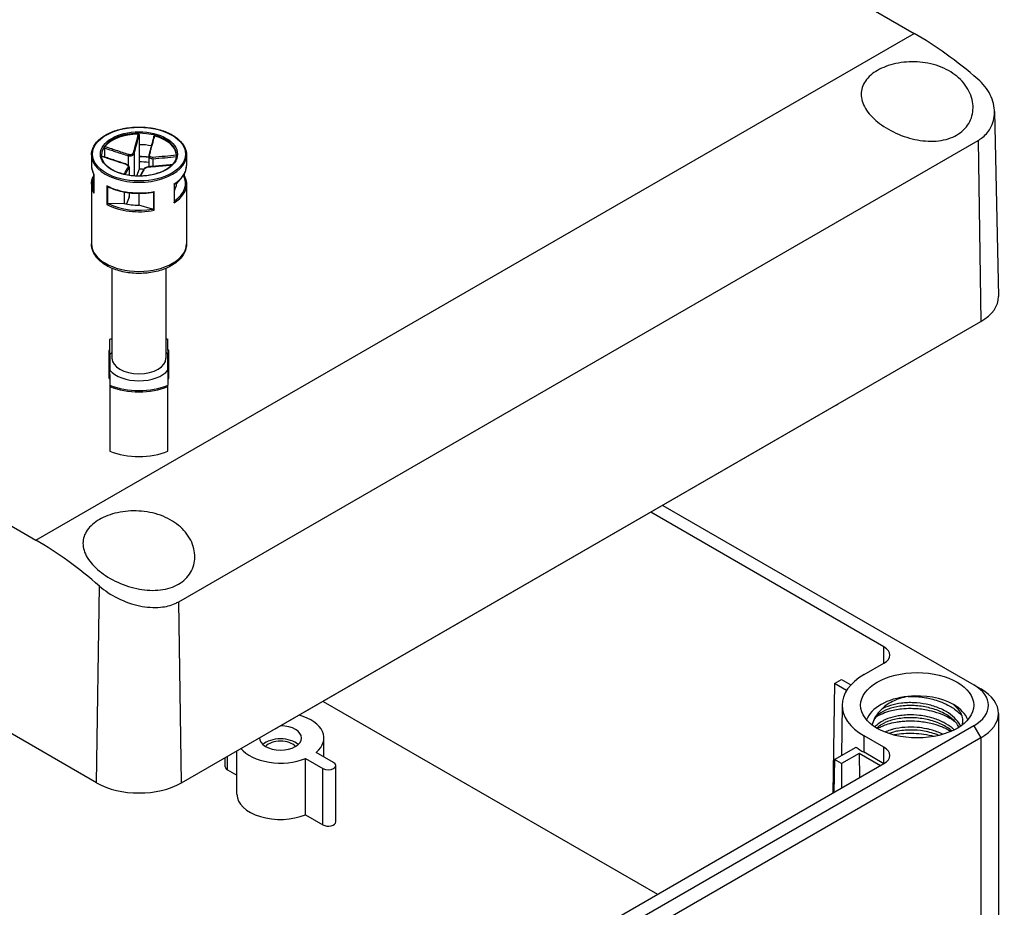
# Model space of a CAD drawing. Units: millimetres. Extents: x 0 to 2458, y -1 to 840.
# Drawn here: x 234 to 333, y 627 to 716 of the extents above; entities that cross this region are included whole.
import ezdxf

# ---------------------------------------------------------------- set-up
doc = ezdxf.new("R2010")
doc.units = ezdxf.units.MM
doc.header["$LTSCALE"] = 2
doc.layers.add('TK1', color=7, linetype='Continuous', lineweight=25)

msp = doc.modelspace()

# ---------------------------------------------------------------- linework, layer by layer
at = {"layer": 'TK1'}
for p, q in [((221.201, 773.335), (323.732, 714.139)), ((133.43, 722.66), (235.96, 663.464)), ((235.96, 663.464), (323.732, 714.139)), ((242.016, 639.199), (126.757, 705.744)), ((331.765, 706.334), (332.161, 687.824)), ((246.275, 703.991), (246.275, 703.01)), ((242.815, 702.684), (242.815, 701.775)), ((246.275, 703.01), (246.275, 701.295)), ((250.23, 657.311), (330.133, 703.443)), ((330.133, 703.443), (330.404, 685.331)), ((241.508, 701.988), (241.508, 700.927)), ((245.188, 701.903), (245.188, 700.936)), ((245.78, 702.127), (245.78, 699.883)), ((247.237, 701.877), (247.237, 700.798)), ((251.009, 701.988), (251.009, 700.927)), ((245.269, 700.714), (245.269, 699.941)), ((245.279, 700.76), (245.279, 699.939)), ((246.275, 701.295), (246.275, 700.56)), ((247.635, 701.608), (247.635, 700.828)), ((241.756, 700.036), (241.756, 698.21)), ((241.761, 698.165), (241.761, 700.043)), ((246.275, 700.56), (246.025, 699.869)), ((250.705, 699.917), (250.626, 699.827)), ((250.75, 700.016), (250.75, 699.945)), ((250.761, 700.035), (250.761, 699.94)), ((241.508, 699.049), (241.508, 693.088)), ((243.057, 698.9), (243.057, 697.022)), ((243.13, 697.065), (243.13, 698.827)), ((249.768, 699.078), (249.768, 697.2)), ((249.794, 697.294), (249.794, 699.062)), ((250.323, 699.48), (250.008, 699.121)), ((250.008, 699.212), (250.008, 699.121)), ((251.009, 699.049), (251.009, 693.088)), ((244.773, 698.28), (244.773, 697.142)), ((245.269, 697.777), (245.019, 697.087)), ((245.269, 698.202), (245.269, 697.777)), ((245.279, 698.201), (245.279, 697.836)), ((246.242, 698.142), (246.242, 696.965)), ((247.711, 698.275), (247.711, 696.513)), ((247.788, 696.452), (247.788, 698.33)), ((249.796, 698.411), (249.794, 698.412)), ((244.773, 697.142), (243.231, 697.092)), ((247.621, 696.563), (246.242, 696.965)), ((243.558, 690.645), (243.558, 681.657)), ((248.958, 690.645), (248.958, 681.657)), ((250.501, 639.199), (330.404, 685.331)), ((243.358, 683.556), (243.358, 683.529)), ((243.358, 682.461), (243.358, 683.529)), ((249.158, 683.529), (249.158, 683.556)), ((249.158, 682.461), (249.158, 683.529)), ((243.258, 682.38), (243.258, 679.955)), ((243.358, 682.03), (243.358, 682.461)), ((243.358, 682.03), (243.358, 680.468)), ((249.158, 682.461), (249.158, 682.03)), ((249.158, 680.468), (249.158, 682.03)), ((249.258, 679.955), (249.258, 682.38)), ((243.358, 680.037), (243.358, 680.468)), ((243.358, 680.037), (243.358, 678.969)), ((249.158, 680.468), (249.158, 680.037)), ((249.158, 680.037), (249.158, 678.969)), ((243.258, 679.955), (243.258, 679.71)), ((249.258, 679.71), (249.258, 679.955)), ((243.358, 678.969), (243.358, 678.816)), ((243.358, 678.816), (243.358, 672.365)), ((249.158, 678.816), (249.158, 678.969)), ((249.158, 672.365), (249.158, 678.816)), ((315.934, 676.948), (260.072, 644.696)), ((320.717, 652.794), (297.407, 666.252)), ((298.61, 666.946), (329.697, 648.997)), ((242.016, 639.199), (242.311, 658.875)), ((250.501, 639.199), (250.23, 657.311)), ((320.704, 651.154), (320.717, 652.794)), ((318.737, 650.018), (320.717, 651.161)), ((315.767, 649.12), (316.474, 649.528)), ((316.474, 649.528), (317.415, 648.985)), ((315.767, 649.12), (315.601, 638.165)), ((316.981, 648.419), (315.767, 649.12)), ((329.697, 648.997), (330.404, 648.589)), ((264.668, 647.35), (298.089, 628.054)), ((316.54, 646.983), (316.486, 641.942)), ((320.671, 646.653), (320.671, 646.653)), ((332.161, 646.14), (332.161, 606.948)), ((329.697, 644.915), (249.794, 598.783)), ((329.697, 644.915), (330.404, 643.69)), ((330.404, 643.69), (250.501, 597.558)), ((264.751, 641.791), (264.751, 643.69)), ((318.725, 642.254), (318.737, 643.894)), ((320.717, 642.751), (318.737, 643.894)), ((330.404, 643.69), (330.404, 604.498)), ((315.767, 641.526), (317.944, 642.783)), ((320.704, 641.111), (320.717, 642.751)), ((254.878, 640.812), (254.878, 641.726)), ((255.097, 640.506), (255.097, 641.853)), ((256.051, 638.056), (256.051, 642.403)), ((265.704, 641.241), (263.961, 642.247)), ((318.242, 642.139), (316.474, 641.118)), ((320.363, 640.914), (318.242, 642.139)), ((318.242, 642.139), (318.26, 639.7)), ((320.704, 641.111), (318.725, 642.254)), ((256.37, 603.968), (320.717, 641.118)), ((262.9, 641.635), (264.643, 640.628)), ((262.9, 636.001), (262.9, 641.635)), ((265.924, 635.301), (265.924, 640.934)), ((315.767, 641.526), (315.717, 638.232)), ((316.474, 641.118), (315.767, 641.526)), ((316.474, 641.118), (316.474, 638.669)), ((255.097, 640.506), (256.051, 639.955)), ((264.643, 634.994), (264.643, 640.628)), ((262.9, 636.001), (264.643, 634.994))]:
    msp.add_line(p, q, dxfattribs=at)
for centre, start, end in [((243.358, 682.38), 90, 180), ((249.158, 682.38), 0, 90), ((243.358, 679.71), 180, 270), ((249.158, 679.71), 270, 0)]:
    msp.add_arc(centre, 0.1, start, end, dxfattribs=at)
for centre, major_axis, ratio, start_param, end_param in [((324.188, 684.192), (18.975, -31.767), 0.567188, 2.102059, 2.347767), ((246.258, 701.988), (-3.75, 0), 0.57735, 3.141593, 6.283185), ((246.258, 701.906), (-3.75, 0), 0.57735, 4.733621, 5.850299), ((246.258, 701.906), (3.75, 0), 0.57735, 0.021232, 1.13791), ((246.258, 700.845), (3.75, 0), 0.57735, 1.234155, 1.566327), ((246.258, 701.988), (-4.751, 0), 0.57735, 0, 3.141593), ((245.209, 701.96), (0.0292, 0.0956), 0.038025, 0.789822, 2.214563), ((245.682, 702.139), (0.0964, -0.0264), 0.65544, 0.22279, 1.647531), ((246.258, 699.13), (4.651, 0), 0.57735, 1.358678, 1.567192), ((247.346, 701.938), (-0.0964, 0.0264), 0.65544, 5.081234, 6.283185), ((247.656, 701.665), (-0.0064, 0.0998), 0.287819, 0.729486, 2.154228), ((246.258, 700.927), (-4.751, 0), 0.57735, 0, 0.327911), ((244.861, 700.999), (0.0292, 0.0956), 0.038025, 0, 0.497711), ((245.171, 700.726), (-0.0883, 0.047), 0.905233, 3.545181, 4.969922), ((246.258, 699.13), (-3.75, 0), 0.57735, 4.448238, 4.70792), ((247.308, 700.704), (-0.0064, 0.0998), 0.287819, 0, 0.437376), ((246.258, 700.927), (4.751, 0), 0.57735, 5.54362, 6.283185), ((246.258, 699.13), (-4.651, 0), 0.57735, 6.030402, 6.535969), ((246.258, 698.395), (-3.75, 0), 0.57735, 4.585986, 4.70792), ((246.835, 700.525), (-0.0883, 0.047), 0.905233, 5.262033, 6.283185), ((246.258, 699.13), (4.651, 0), 0.57735, 5.576109, 6.580528), ((246.258, 699.049), (-4.751, 0), 0.57735, 0, 0.327911), ((246.258, 700.927), (-4.751, 0), 0.57735, 0.831231, 1.898707), ((246.258, 699.049), (4.751, 0), 0.57735, 5.54362, 6.283185), ((246.258, 699.13), (3.75, 0), 0.57735, 5.943439, 6.278716), ((244.779, 697.836), (0.5, 0), 0.57735, 6.077358, 6.283185), ((246.258, 699.049), (4.751, 0), 0.57735, 3.972823, 5.0403), ((246.258, 699.13), (-4.651, 0), 0.57735, 0.861799, 1.868139), ((246.258, 699.13), (3.75, 0), 0.57735, 4.305204, 4.70792), ((246.258, 693.088), (4.751, 0), 0.57735, 3.141593, 6.283185), ((326.161, 687.781), (6, 0), 0.57735, 5.497787, 6.295528), ((246.258, 681.249), (4.9, 0), 0.57735, 2.154383, 2.204132), ((246.258, 681.249), (4.9, 0), 0.57735, 0.937461, 0.98721), ((243.358, 682.38), (-0.1, 0), 0.816497, 4.712389, 6.283185), ((246.258, 681.249), (3.2, 0), 0.57735, 2.575028, 2.705124), ((246.258, 681.249), (3.2, 0), 0.57735, 0.436469, 0.566564), ((249.158, 682.38), (0.1, 0), 0.816497, 0, 1.570796), ((246.258, 681.657), (2.7, 0), 0.57735, 3.141593, 6.283185), ((243.358, 679.955), (-0.1, 0), 0.816497, 4.712389, 6.283185), ((246.258, 681.249), (-3.2, 0), 0.57735, 0.436469, 2.705124), ((249.158, 679.955), (0.1, 0), 0.816497, 0, 1.570796), ((243.358, 679.955), (-0.1, 0), 0.57735, 0, 1.570796), ((243.358, 679.71), (-0.1, 0), 0.57735, 0, 1.570796), ((249.158, 679.955), (0.1, 0), 0.57735, 4.712389, 6.283185), ((249.158, 679.71), (0.1, 0), 0.57735, 4.712389, 6.283185), ((246.258, 681.249), (-4.9, 0), 0.57735, 0.937461, 2.204132), ((246.258, 681.167), (5, 0), 0.57735, 4.09366, 5.331118), ((315.959, 678.566), (1.027, 1.717), 0.566795, 3.935729, 4.126497), ((246.258, 674.717), (-5, 0), 0.57735, 0.952068, 2.189525), ((235.504, 632.99), (18.006, -32.326), 0.587337, 2.119523, 2.365231), ((319.303, 651.978), (2, 0), 0.57735, 5.497787, 7.068583), ((324.04, 646.956), (-7.5, 0), 0.57735, 5.497787, 7.068583), ((326.161, 646.956), (5, 0), 0.57735, 5.497787, 7.068583), ((326.161, 646.14), (6, 0), 0.57735, 5.497787, 7.068583), ((324.04, 644.915), (-5.15, 0), 0.57735, 4.891758, 6.086959), ((324.04, 644.915), (5.15, 0), 0.57735, 0.785474, 1.746703), ((324.04, 644.915), (5.15, 0), 0.57735, 0.196226, 0.785474), ((260.401, 643.69), (4.35, 0), 0.57735, 5.671067, 7.411928), ((260.401, 643.69), (-2.1, 0), 0.57735, 6.272981, 10.98183), ((260.098, 646.314), (1.027, 1.717), 0.566795, 3.744961, 3.935729), ((260.401, 643.69), (4.35, 0), 0.57735, 3.574936, 5.324508), ((260.401, 642.384), (-2.1, 0), 0.57735, 3.710543, 5.714235), ((260.401, 642.384), (-1.7, 0), 0.57735, 3.628549, 5.796229), ((324.04, 645.323), (-7.517, 0), 0.57735, 0.625084, 0.785398), ((319.303, 641.935), (2, 0), 0.57735, 5.497787, 7.068583), ((255.628, 640.812), (-0.75, 0), 0.57735, 0, 0.785398), ((265.174, 640.934), (0.75, 0), 0.57735, 3.926991, 7.068583), ((246.258, 641.649), (-6, 0), 0.57735, 0.785398, 2.356194), ((260.401, 638.056), (-4.35, 0), 0.57735, 0, 2.182915), ((265.174, 635.301), (0.75, 0), 0.57735, 3.926991, 6.283185)]:
    msp.add_ellipse(centre, major_axis=major_axis, ratio=ratio, start_param=start_param, end_param=end_param, dxfattribs=at)
for centre, major_axis in [((246.258, 702.07), (4.651, 0)), ((246.258, 702.07), (-3.85, 0)), ((324.04, 646.956), (-5.65, 0))]:
    msp.add_ellipse(centre, major_axis=major_axis, ratio=0.57735, dxfattribs=at)
for points, knots in [([(320.081, 710.439), (320.578, 710.726), (321.207, 710.97), (322.585, 711.27), (323.334, 711.326), (324.744, 711.248), (325.498, 711.107), (326.878, 710.609), (327.504, 710.252), (328.498, 709.438), (328.929, 708.923), (329.495, 707.815), (329.631, 707.222), (329.618, 706.157), (329.477, 705.611), (328.91, 704.658), (328.482, 704.252), (327.985, 703.965), (327.489, 703.678), (326.862, 703.476), (325.501, 703.315), (324.765, 703.355), (323.371, 703.608), (322.617, 703.844), (321.227, 704.476), (320.59, 704.872), (319.592, 705.684), (319.16, 706.153), (318.584, 707.115), (318.441, 707.609), (318.442, 708.502), (318.582, 708.959), (319.153, 709.784), (319.584, 710.153), (320.081, 710.439)], [-1.7062, -1.7062, -1.7062, -1.7062, -1.495373, -1.495373, -1.284546, -1.284546, -1.071314, -1.071314, -0.858081, -0.858081, -0.639758, -0.639758, -0.421434, -0.421434, -0.210717, -0.210717, 0, 0, 0, 0.210717, 0.210717, 0.421434, 0.421434, 0.639758, 0.639758, 0.858081, 0.858081, 1.071314, 1.071314, 1.284546, 1.284546, 1.495373, 1.495373, 1.7062, 1.7062, 1.7062, 1.7062]), ([(330.464, 703.66), (330.822, 703.924), (331.125, 704.259), (331.625, 705.127), (331.762, 705.691), (331.77, 706.799), (331.63, 707.419), (331.054, 708.584), (330.618, 709.127), (330.109, 709.565)], [1.7623168, 1.7623168, 1.7623168, 1.7623168, 1.9257146, 1.9257146, 2.1376387, 2.1376387, 2.3592041, 2.3592041, 2.5807694, 2.5807694, 2.5807694, 2.5807694]), ([(241.508, 701.988), (241.508, 702.281), (241.587, 702.573), (241.893, 703.131), (242.125, 703.396), (242.719, 703.874), (243.086, 704.086), (243.913, 704.43), (244.374, 704.563), (245.344, 704.737), (245.852, 704.779), (246.865, 704.766), (247.37, 704.712), (248.325, 704.515), (248.776, 704.371), (249.578, 704.006), (249.93, 703.785), (250.496, 703.286), (250.712, 703.008), (250.954, 702.479), (251.009, 702.234), (251.009, 701.988)], [6.077358, 6.077358, 6.077358, 6.077358, 6.384566, 6.384566, 6.700283, 6.700283, 7.023182, 7.023182, 7.346647, 7.346647, 7.669511, 7.669511, 7.992144, 7.992144, 8.315075, 8.315075, 8.638602, 8.638602, 8.961077, 8.961077, 9.218951, 9.218951, 9.218951, 9.218951]), ([(246.179, 704.071), (246.1, 703.769), (246.022, 703.468), (245.859, 702.843), (245.774, 702.519), (245.692, 702.204)], [-0.2503683, -0.2503683, -0.2503683, -0.2503683, -0.1301075, -0.1301075, 0, 0, 0, 0]), ([(245.78, 702.127), (245.866, 702.443), (245.952, 702.767), (246.117, 703.391), (246.196, 703.691), (246.275, 703.991)], [0, 0, 0, 0, 0.1301075, 0.1301075, 0.2498794, 0.2498794, 0.2498794, 0.2498794]), ([(246.179, 704.071), (246.192, 704.071), (246.205, 704.069), (246.228, 704.061), (246.238, 704.056), (246.256, 704.041), (246.263, 704.033), (246.273, 704.013), (246.275, 704.002), (246.275, 703.991)], [0, 0, 0, 0, 0.0038949, 0.0038949, 0.00760361, 0.00760361, 0.0113164, 0.0113164, 0.01535871, 0.01535871, 0.01535871, 0.01535871]), ([(247.746, 703.832), (247.713, 703.706), (247.68, 703.581), (247.614, 703.33), (247.581, 703.204), (247.515, 702.954), (247.481, 702.829), (247.415, 702.58), (247.382, 702.456), (247.316, 702.209), (247.283, 702.086), (247.249, 701.965)], [0.0098251, 0.0098251, 0.0098251, 0.0098251, 0.0599031, 0.0599031, 0.1099811, 0.1099811, 0.160059, 0.160059, 0.210137, 0.210137, 0.260215, 0.260215, 0.260215, 0.260215]), ([(247.327, 702.007), (247.372, 702.164), (247.416, 702.324), (247.504, 702.645), (247.548, 702.807), (247.591, 702.969), (247.622, 703.085), (247.654, 703.202), (247.734, 703.502), (247.783, 703.687), (247.832, 703.872)], [-0.260215, -0.260215, -0.260215, -0.260215, -0.1951612, -0.1951612, -0.1301075, -0.1301075, -0.1301075, -0.083473, -0.083473, -0.0098467, -0.0098467, -0.0098467, -0.0098467]), ([(247.746, 703.832), (247.747, 703.836), (247.749, 703.841), (247.755, 703.853), (247.762, 703.86), (247.778, 703.87), (247.788, 703.874), (247.809, 703.876), (247.82, 703.875), (247.832, 703.872)], [0.00222777, 0.00222777, 0.00222777, 0.00222777, 0.00404948, 0.00404948, 0.00786941, 0.00786941, 0.01156818, 0.01156818, 0.01536578, 0.01536578, 0.01536578, 0.01536578]), ([(242.815, 702.684), (242.815, 702.695), (242.816, 702.707), (242.82, 702.732), (242.823, 702.745), (242.83, 702.769), (242.834, 702.78), (242.844, 702.799), (242.849, 702.808), (242.854, 702.815)], [0, 0, 0, 0, 0.00404948, 0.00404948, 0.00786941, 0.00786941, 0.01156818, 0.01156818, 0.01536578, 0.01536578, 0.01536578, 0.01536578]), ([(242.815, 702.684), (243.046, 702.606), (243.277, 702.528), (243.655, 702.401), (243.803, 702.352), (243.95, 702.303), (244.156, 702.234), (244.362, 702.166), (244.774, 702.033), (244.981, 701.967), (245.188, 701.903)], [0.0103356, 0.0103356, 0.0103356, 0.0103356, 0.083473, 0.083473, 0.1301075, 0.1301075, 0.1301075, 0.1951612, 0.1951612, 0.260215, 0.260215, 0.260215, 0.260215]), ([(245.226, 702.028), (245.021, 702.092), (244.815, 702.159), (244.404, 702.293), (244.198, 702.362), (243.993, 702.43), (243.846, 702.48), (243.699, 702.529), (243.319, 702.657), (243.087, 702.736), (242.854, 702.815)], [-0.260215, -0.260215, -0.260215, -0.260215, -0.1951612, -0.1951612, -0.1301075, -0.1301075, -0.1301075, -0.083473, -0.083473, -0.0098467, -0.0098467, -0.0098467, -0.0098467]), ([(250.008, 701.988), (250.008, 701.757), (249.941, 701.525), (249.675, 701.089), (249.483, 700.885), (248.996, 700.524), (248.703, 700.366), (248.046, 700.11), (247.68, 700.012), (246.912, 699.886), (246.51, 699.858), (245.71, 699.876), (245.313, 699.922), (244.564, 700.082), (244.213, 700.197), (243.593, 700.482), (243.325, 700.652), (242.895, 701.028), (242.735, 701.234), (242.55, 701.624), (242.508, 701.806), (242.508, 701.988)], [2.935765, 2.935765, 2.935765, 2.935765, 3.274034, 3.274034, 3.597487, 3.597487, 3.913304, 3.913304, 4.229076, 4.229076, 4.545605, 4.545605, 4.862377, 4.862377, 5.178751, 5.178751, 5.49434, 5.49434, 5.810863, 5.810863, 6.077358, 6.077358, 6.077358, 6.077358]), ([(244.89, 701.095), (244.731, 701.143), (244.572, 701.194), (244.254, 701.296), (244.095, 701.348), (243.777, 701.452), (243.619, 701.505), (243.301, 701.611), (243.143, 701.664), (242.827, 701.771), (242.67, 701.823), (242.514, 701.876)], [0, 0, 0, 0, 0.0502202, 0.0502202, 0.1004404, 0.1004404, 0.1506606, 0.1506606, 0.2008808, 0.2008808, 0.2505543, 0.2505543, 0.2505543, 0.2505543]), ([(242.516, 701.858), (242.893, 701.731), (243.271, 701.604), (244.06, 701.343), (244.472, 701.208), (244.885, 701.084)], [-0.2497061, -0.2497061, -0.2497061, -0.2497061, -0.1301075, -0.1301075, 0, 0, 0, 0]), ([(245.188, 701.903), (245.24, 701.889), (245.295, 701.881), (245.435, 701.877), (245.52, 701.892), (245.688, 701.968), (245.756, 702.043), (245.78, 702.127)], [0, 0, 0, 0, 0.01310265, 0.01310265, 0.03406689, 0.03406689, 0.06312545, 0.06312545, 0.06312545, 0.06312545]), ([(245.692, 702.204), (245.673, 702.134), (245.621, 702.071), (245.489, 702.011), (245.422, 702), (245.312, 702.007), (245.268, 702.015), (245.226, 702.028)], [-0.06312545, -0.06312545, -0.06312545, -0.06312545, -0.03406689, -0.03406689, -0.01310265, -0.01310265, 0, 0, 0, 0]), ([(246.275, 701.834), (246.432, 701.833), (246.588, 701.828), (246.91, 701.809), (247.075, 701.794), (247.237, 701.774)], [1.3685287, 1.3685287, 1.3685287, 1.3685287, 1.4683182, 1.4683182, 1.574409, 1.574409, 1.574409, 1.574409]), ([(247.249, 701.965), (247.248, 701.959), (247.247, 701.953), (247.244, 701.942), (247.243, 701.936), (247.241, 701.924), (247.24, 701.919), (247.239, 701.907), (247.238, 701.901), (247.238, 701.889), (247.237, 701.883), (247.237, 701.877)], [0, 0, 0, 0, 0.00167156, 0.00167156, 0.00334312, 0.00334312, 0.00501468, 0.00501468, 0.00668624, 0.00668624, 0.0083578, 0.0083578, 0.0083578, 0.0083578]), ([(247.238, 701.877), (247.238, 701.864), (247.239, 701.85), (247.251, 701.779), (247.285, 701.726), (247.411, 701.632), (247.52, 701.605), (247.635, 701.608)], [0.0083578, 0.0083578, 0.0083578, 0.0083578, 0.01310265, 0.01310265, 0.03406689, 0.03406689, 0.06312545, 0.06312545, 0.06312545, 0.06312545]), ([(247.632, 701.738), (247.54, 701.732), (247.453, 701.75), (247.354, 701.823), (247.328, 701.866), (247.316, 701.943), (247.318, 701.975), (247.327, 702.007)], [-0.06312545, -0.06312545, -0.06312545, -0.06312545, -0.03406689, -0.03406689, -0.01310265, -0.01310265, 0, 0, 0, 0]), ([(250.008, 701.952), (249.628, 701.915), (249.248, 701.878), (248.457, 701.805), (248.045, 701.767), (247.632, 701.738)], [-0.2503683, -0.2503683, -0.2503683, -0.2503683, -0.1301075, -0.1301075, 0, 0, 0, 0]), ([(247.635, 701.608), (248.05, 701.635), (248.462, 701.672), (249.248, 701.743), (249.622, 701.779), (249.996, 701.816)], [0, 0, 0, 0, 0.1301075, 0.1301075, 0.2485552, 0.2485552, 0.2485552, 0.2485552]), ([(241.508, 700.927), (241.508, 700.866), (241.511, 700.805), (241.525, 700.684), (241.535, 700.623), (241.561, 700.503), (241.578, 700.443), (241.618, 700.324), (241.641, 700.265), (241.694, 700.149), (241.723, 700.092), (241.756, 700.035)], [0.2058274, 0.2058274, 0.2058274, 0.2058274, 0.2696816, 0.2696816, 0.3335359, 0.3335359, 0.3973902, 0.3973902, 0.4612445, 0.4612445, 0.5248093, 0.5248093, 0.5248093, 0.5248093]), ([(245.189, 700.815), (245.145, 700.735), (245.101, 700.657), (245.013, 700.504), (244.969, 700.428), (244.926, 700.353), (244.894, 700.299), (244.863, 700.246), (244.804, 700.144), (244.775, 700.095), (244.747, 700.047)], [-0.260215, -0.260215, -0.260215, -0.260215, -0.1951612, -0.1951612, -0.1301075, -0.1301075, -0.1301075, -0.083473, -0.083473, -0.0408634, -0.0408634, -0.0408634, -0.0408634]), ([(244.876, 700.016), (244.89, 700.04), (244.904, 700.064), (244.949, 700.142), (244.98, 700.196), (245.01, 700.249), (245.053, 700.325), (245.096, 700.4), (245.182, 700.555), (245.225, 700.633), (245.269, 700.714)], [0.0623009, 0.0623009, 0.0623009, 0.0623009, 0.083473, 0.083473, 0.1301075, 0.1301075, 0.1301075, 0.1951612, 0.1951612, 0.260215, 0.260215, 0.260215, 0.260215]), ([(244.885, 701.084), (244.977, 701.056), (245.064, 701.013), (245.163, 700.934), (245.189, 700.9), (245.201, 700.85), (245.198, 700.831), (245.189, 700.815)], [-0.06312545, -0.06312545, -0.06312545, -0.06312545, -0.03406689, -0.03406689, -0.01310265, -0.01310265, 0, 0, 0, 0]), ([(245.279, 700.76), (245.279, 700.785), (245.274, 700.809), (245.253, 700.859), (245.236, 700.885), (245.194, 700.932), (245.168, 700.955), (245.11, 700.997), (245.078, 701.016), (245.009, 701.051), (244.973, 701.067), (244.92, 701.085), (244.905, 701.09), (244.89, 701.095)], [0.0083578, 0.0083578, 0.0083578, 0.0083578, 0.0158806, 0.0158806, 0.02604927, 0.02604927, 0.0370028, 0.0370028, 0.04795633, 0.04795633, 0.05890986, 0.05890986, 0.06312545, 0.06312545, 0.06312545, 0.06312545]), ([(247.302, 700.804), (247.257, 700.801), (247.211, 700.795), (247.121, 700.778), (247.076, 700.767), (246.991, 700.741), (246.951, 700.726), (246.879, 700.693), (246.846, 700.674), (246.79, 700.631), (246.765, 700.606), (246.747, 700.572)], [0, 0, 0, 0, 0.01262509, 0.01262509, 0.02525018, 0.02525018, 0.03787527, 0.03787527, 0.05050036, 0.05050036, 0.06312545, 0.06312545, 0.06312545, 0.06312545]), ([(246.825, 700.618), (246.844, 700.654), (246.896, 700.692), (247.028, 700.746), (247.095, 700.765), (247.205, 700.786), (247.249, 700.791), (247.29, 700.794)], [-0.06312545, -0.06312545, -0.06312545, -0.06312545, -0.03406689, -0.03406689, -0.01310265, -0.01310265, 0, 0, 0, 0]), ([(247.29, 700.794), (247.496, 700.806), (247.702, 700.822), (248.113, 700.855), (248.318, 700.873), (248.524, 700.891), (248.671, 700.905), (248.818, 700.918), (249.164, 700.95), (249.363, 700.969), (249.562, 700.988)], [-0.260215, -0.260215, -0.260215, -0.260215, -0.1951612, -0.1951612, -0.1301075, -0.1301075, -0.1301075, -0.083473, -0.083473, -0.0204667, -0.0204667, -0.0204667, -0.0204667]), ([(249.575, 701.003), (249.453, 700.991), (249.33, 700.979), (249.049, 700.952), (248.89, 700.937), (248.573, 700.908), (248.414, 700.893), (248.097, 700.865), (247.938, 700.852), (247.62, 700.826), (247.461, 700.814), (247.302, 700.804)], [0.0205034, 0.0205034, 0.0205034, 0.0205034, 0.0593534, 0.0593534, 0.1095688, 0.1095688, 0.1597842, 0.1597842, 0.2099996, 0.2099996, 0.260215, 0.260215, 0.260215, 0.260215]), ([(249.794, 699.062), (249.947, 699.162), (250.088, 699.268), (250.342, 699.492), (250.455, 699.61), (250.652, 699.855), (250.736, 699.982), (250.871, 700.244), (250.923, 700.378), (250.992, 700.65), (251.009, 700.788), (251.009, 700.927)], [2.6224565, 2.6224565, 2.6224565, 2.6224565, 2.7674436, 2.7674436, 2.9124377, 2.9124377, 3.0574318, 3.0574318, 3.2024259, 3.2024259, 3.34742, 3.34742, 3.34742, 3.34742]), ([(241.508, 699.049), (241.508, 699.187), (241.525, 699.325), (241.594, 699.597), (241.646, 699.732), (241.727, 699.888), (241.741, 699.914), (241.756, 699.94)], [6.077358, 6.077358, 6.077358, 6.077358, 6.2223521, 6.2223521, 6.3673462, 6.3673462, 6.3963399, 6.3963399, 6.3963399, 6.3963399]), ([(241.761, 700.043), (241.761, 700.043), (241.761, 700.043), (241.757, 700.04), (241.756, 700.038), (241.756, 700.036)], [-0.000201023, -0.000201023, -0.000201023, -0.000201023, 0, 0, 0.004362951, 0.004362951, 0.004362951, 0.004362951]), ([(246.747, 700.572), (246.714, 700.51), (246.681, 700.45), (246.615, 700.331), (246.582, 700.272), (246.516, 700.155), (246.483, 700.098), (246.416, 699.982), (246.383, 699.925), (246.35, 699.867), (246.35, 699.866), (246.349, 699.866)], [0, 0, 0, 0, 0.0501571, 0.0501571, 0.1003143, 0.1003143, 0.1504714, 0.1504714, 0.2006285, 0.2006285, 0.2012139, 0.2012139, 0.2012139, 0.2012139]), ([(246.41, 699.867), (246.465, 699.962), (246.519, 700.058), (246.658, 700.305), (246.742, 700.456), (246.825, 700.618)], [-0.2136776, -0.2136776, -0.2136776, -0.2136776, -0.1301075, -0.1301075, 0, 0, 0, 0]), ([(250.75, 699.945), (250.745, 699.946), (250.739, 699.944), (250.724, 699.936), (250.714, 699.927), (250.705, 699.917)], [-0.06489157, -0.06489157, -0.06489157, -0.06489157, -0.06081004, -0.06081004, -0.05486916, -0.05486916, -0.05486916, -0.05486916]), ([(250.761, 699.941), (250.793, 699.884), (250.823, 699.826), (250.876, 699.71), (250.899, 699.651), (250.939, 699.532), (250.955, 699.472), (250.982, 699.352), (250.992, 699.292), (251.006, 699.17), (251.009, 699.109), (251.009, 699.049)], [2.6164938, 2.6164938, 2.6164938, 2.6164938, 2.6803481, 2.6803481, 2.7442024, 2.7442024, 2.8080567, 2.8080567, 2.871911, 2.871911, 2.9357653, 2.9357653, 2.9357653, 2.9357653]), ([(243.13, 698.827), (243.116, 698.835), (243.102, 698.846), (243.077, 698.871), (243.067, 698.884), (243.057, 698.899), (243.057, 698.9), (243.057, 698.9)], [0, 0, 0, 0, 0.005063308, 0.005063308, 0.009617372, 0.009617372, 0.009796981, 0.009796981, 0.009796981, 0.009796981]), ([(243.132, 698.826), (243.378, 698.701), (243.645, 698.591), (244.211, 698.405), (244.511, 698.329), (245.13, 698.214), (245.45, 698.175), (246.096, 698.137), (246.422, 698.137), (247.068, 698.175), (247.388, 698.214), (247.697, 698.272)], [1.052592, 1.052592, 1.052592, 1.052592, 1.259486, 1.259486, 1.46638, 1.46638, 1.673274, 1.673274, 1.880169, 1.880169, 2.087063, 2.087063, 2.087063, 2.087063]), ([(249.794, 699.062), (249.794, 699.062), (249.792, 699.064), (249.783, 699.069), (249.777, 699.073), (249.769, 699.078), (249.768, 699.078), (249.768, 699.078)], [0.000426485, 0.000426485, 0.000426485, 0.000426485, 0.005063308, 0.005063308, 0.009617372, 0.009617372, 0.009796981, 0.009796981, 0.009796981, 0.009796981]), ([(241.756, 698.21), (241.756, 698.196), (241.757, 698.181), (241.761, 698.167), (241.761, 698.166), (241.761, 698.165)], [0.005719179, 0.005719179, 0.005719179, 0.005719179, 0.009617372, 0.009617372, 0.009796981, 0.009796981, 0.009796981, 0.009796981]), ([(247.788, 698.33), (247.788, 698.329), (247.787, 698.329), (247.776, 698.317), (247.763, 698.306), (247.737, 698.287), (247.723, 698.279), (247.711, 698.275)], [-0.00020102, -0.00020102, -0.00020102, -0.00020102, 0, 0, 0.00509702, 0.00509702, 0.01076399, 0.01076399, 0.01076399, 0.01076399]), ([(243.057, 697.022), (243.057, 697.023), (243.057, 697.023), (243.067, 697.028), (243.077, 697.034), (243.102, 697.049), (243.116, 697.057), (243.13, 697.065)], [-0.00020102, -0.00020102, -0.00020102, -0.00020102, 0, 0, 0.00509702, 0.00509702, 0.01076399, 0.01076399, 0.01076399, 0.01076399]), ([(243.231, 697.092), (243.211, 697.092), (243.187, 697.088), (243.156, 697.078), (243.141, 697.072), (243.13, 697.065)], [-0.01812893, -0.01812893, -0.01812893, -0.01812893, -0.01218805, -0.01218805, -0.00810652, -0.00810652, -0.00810652, -0.00810652]), ([(249.768, 697.2), (249.768, 697.201), (249.769, 697.201), (249.777, 697.217), (249.783, 697.233), (249.792, 697.264), (249.794, 697.28), (249.794, 697.294)], [-0.00020102, -0.00020102, -0.00020102, -0.00020102, 0, 0, 0.00509702, 0.00509702, 0.00999831, 0.00999831, 0.00999831, 0.00999831]), ([(247.711, 696.513), (247.701, 696.523), (247.688, 696.532), (247.66, 696.549), (247.639, 696.558), (247.621, 696.563)], [-0.06489157, -0.06489157, -0.06489157, -0.06489157, -0.06081004, -0.06081004, -0.05486916, -0.05486916, -0.05486916, -0.05486916]), ([(247.711, 696.513), (247.723, 696.501), (247.737, 696.49), (247.763, 696.469), (247.776, 696.46), (247.787, 696.453), (247.788, 696.452), (247.788, 696.452)], [0, 0, 0, 0, 0.005063308, 0.005063308, 0.009617372, 0.009617372, 0.009796981, 0.009796981, 0.009796981, 0.009796981]), ([(251.009, 693.088), (251.009, 692.792), (250.939, 692.498), (250.669, 691.93), (250.461, 691.66), (249.913, 691.152), (249.558, 690.923), (248.748, 690.541), (248.289, 690.392), (247.322, 690.19), (246.816, 690.137), (245.803, 690.131), (245.297, 690.177), (244.33, 690.364), (243.869, 690.505), (243.036, 690.877), (242.663, 691.109), (242.059, 691.648), (241.823, 691.955), (241.567, 692.547), (241.508, 692.817), (241.508, 693.088)], [2.935765, 2.935765, 2.935765, 2.935765, 3.203031, 3.203031, 3.493908, 3.493908, 3.822073, 3.822073, 4.160114, 4.160114, 4.495622, 4.495622, 4.829628, 4.829628, 5.164951, 5.164951, 5.502932, 5.502932, 5.832345, 5.832345, 6.077358, 6.077358, 6.077358, 6.077358]), ([(242.299, 665.532), (242.796, 665.819), (243.425, 666.063), (244.803, 666.363), (245.552, 666.419), (246.962, 666.341), (247.717, 666.199), (249.096, 665.702), (249.722, 665.345), (250.716, 664.53), (251.147, 664.016), (251.713, 662.907), (251.849, 662.315), (251.836, 661.25), (251.696, 660.703), (251.128, 659.75), (250.7, 659.345), (250.203, 659.058), (249.707, 658.771), (249.08, 658.568), (247.719, 658.407), (246.983, 658.448), (245.589, 658.701), (244.835, 658.936), (243.445, 659.569), (242.808, 659.965), (241.81, 660.777), (241.378, 661.246), (240.803, 662.208), (240.66, 662.702), (240.66, 663.594), (240.8, 664.052), (241.371, 664.877), (241.802, 665.245), (242.299, 665.532)], [-1.7062, -1.7062, -1.7062, -1.7062, -1.495373, -1.495373, -1.284546, -1.284546, -1.071314, -1.071314, -0.858081, -0.858081, -0.639758, -0.639758, -0.421434, -0.421434, -0.210717, -0.210717, 0, 0, 0, 0.210717, 0.210717, 0.421434, 0.421434, 0.639758, 0.639758, 0.858081, 0.858081, 1.071314, 1.071314, 1.284546, 1.284546, 1.495373, 1.495373, 1.7062, 1.7062, 1.7062, 1.7062]), ([(242.311, 658.875), (242.815, 658.434), (243.452, 658.007), (244.845, 657.314), (245.602, 657.05), (246.999, 656.753), (247.735, 656.693), (248.944, 656.811), (249.44, 656.938), (249.867, 657.128)], [-2.5807694, -2.5807694, -2.5807694, -2.5807694, -2.3592041, -2.3592041, -2.1376387, -2.1376387, -1.9257146, -1.9257146, -1.7623168, -1.7623168, -1.7623168, -1.7623168]), ([(323.122, 647.84), (322.549, 647.724), (322.027, 647.553), (321.12, 647.105), (320.742, 646.837), (320.463, 646.539)], [-0.3582078, -0.3582078, -0.3582078, -0.3582078, -0.1767318, -0.1767318, -0.0003755, -0.0003755, -0.0003755, -0.0003755]), ([(323.139, 647.842), (323.345, 647.848), (323.554, 647.847), (323.898, 647.832), (324.033, 647.823), (324.418, 647.788), (324.667, 647.755), (325.093, 647.679), (325.27, 647.642), (325.674, 647.543), (325.898, 647.478), (326.249, 647.359), (326.38, 647.311), (326.791, 647.147), (327.059, 647.019), (327.472, 646.783), (327.628, 646.684), (327.952, 646.452), (328.114, 646.318), (328.357, 646.084), (328.447, 645.988), (328.53, 645.89)], [-5.9142871, -5.9142871, -5.9142871, -5.9142871, -5.8512019, -5.8512019, -5.8105377, -5.8105377, -5.7352966, -5.7352966, -5.6805427, -5.6805427, -5.6090191, -5.6090191, -5.5649829, -5.5649829, -5.4681146, -5.4681146, -5.4039956, -5.4039956, -5.3268265, -5.3268265, -5.2760358, -5.2760358, -5.2760358, -5.2760358]), ([(328.23, 644.768), (328.224, 644.778), (328.218, 644.789), (328.046, 645.088), (327.806, 645.368), (327.205, 645.877), (326.833, 646.11), (326.031, 646.476), (325.598, 646.62), (324.693, 646.832), (324.208, 646.901), (323.246, 646.949), (322.758, 646.925), (321.888, 646.795), (321.489, 646.694), (320.77, 646.428), (320.446, 646.256), (319.969, 645.888), (319.805, 645.689), (319.692, 645.458), (319.677, 645.424), (319.664, 645.391)], [4.521486, 4.521486, 4.521486, 4.521486, 4.52691, 4.52691, 4.672213, 4.672213, 4.819902, 4.819902, 4.958228, 4.958228, 5.101835, 5.101835, 5.248873, 5.248873, 5.387277, 5.387277, 5.534198, 5.534198, 5.674106, 5.674106, 5.6979, 5.6979, 5.6979, 5.6979]), ([(327.682, 645.417), (327.409, 645.603), (327.106, 645.772), (326.454, 646.067), (326.106, 646.193), (325.443, 646.38), (325.133, 646.448), (324.358, 646.576), (323.89, 646.616), (323.106, 646.622), (322.789, 646.606), (322.019, 646.526), (321.582, 646.441), (320.905, 646.242), (320.649, 646.146), (320.207, 645.94), (320.019, 645.834), (319.85, 645.719)], [0.0000384, 0.0000384, 0.0000384, 0.0000384, 0.116319, 0.116319, 0.23216, 0.23216, 0.3281718, 0.3281718, 0.4683447, 0.4683447, 0.5660475, 0.5660475, 0.7115712, 0.7115712, 0.8111924, 0.8111924, 0.8988424, 0.8988424, 0.8988424, 0.8988424]), ([(328.376, 644.865), (328.269, 645.091), (328.122, 645.309), (327.939, 645.515), (327.723, 645.758), (327.458, 645.984), (327.153, 646.185), (327.01, 646.278), (326.86, 646.367), (326.702, 646.449), (326.52, 646.544), (326.328, 646.631), (326.129, 646.71), (325.756, 646.858), (325.357, 646.975), (324.946, 647.06), (324.536, 647.144), (324.113, 647.194), (323.695, 647.211), (323.488, 647.22), (323.282, 647.22), (323.078, 647.213), (322.872, 647.205), (322.669, 647.189), (322.47, 647.165), (322.077, 647.118), (321.704, 647.04), (321.365, 646.934), (321.03, 646.828), (320.729, 646.696), (320.471, 646.543)], [0.821686, 0.821686, 0.821686, 0.821686, 0.8409091, 0.8409091, 0.8409091, 0.8636364, 0.8636364, 0.8636364, 0.8742135, 0.8742135, 0.8742135, 0.8863636, 0.8863636, 0.8863636, 0.9090909, 0.9090909, 0.9090909, 0.9318182, 0.9318182, 0.9318182, 0.9430907, 0.9430907, 0.9430907, 0.9545455, 0.9545455, 0.9545455, 0.9772727, 0.9772727, 0.9772727, 0.9997324, 0.9997324, 0.9997324, 0.9997324]), ([(328.582, 645.072), (328.656, 645.428), (328.599, 645.792), (328.236, 646.521), (327.939, 646.811), (327.681, 647.017)], [-0.2509791, -0.2509791, -0.2509791, -0.2509791, -0.1321768, -0.1321768, 0, 0, 0, 0]), ([(320.463, 646.539), (320.312, 646.372), (320.013, 646.097), (319.644, 645.39), (319.583, 645.157), (319.545, 644.979)], [-0.1947263, -0.1947263, -0.1947263, -0.1947263, -0.093973, -0.093973, -0.0311924, -0.0311924, -0.0311924, -0.0311924]), ([(327.744, 644.493), (327.674, 644.559), (327.601, 644.623), (327.525, 644.686), (327.28, 644.888), (326.998, 645.071), (326.688, 645.232), (326.661, 645.246), (326.633, 645.259), (326.606, 645.273), (326.264, 645.444), (325.889, 645.587), (325.497, 645.699), (325.206, 645.782), (324.906, 645.848), (324.601, 645.896), (324.494, 645.913), (324.387, 645.928), (324.279, 645.94), (323.865, 645.988), (323.449, 646.004), (323.044, 645.987), (322.818, 645.977), (322.595, 645.958), (322.379, 645.929), (322.209, 645.906), (322.043, 645.877), (321.883, 645.843), (321.518, 645.765), (321.18, 645.658), (320.882, 645.527), (320.768, 645.478), (320.66, 645.425), (320.559, 645.369), (320.394, 645.277), (320.245, 645.178), (320.115, 645.072), (320.003, 644.981), (319.906, 644.885), (319.823, 644.785)], [0.6734394, 0.6734394, 0.6734394, 0.6734394, 0.6785714, 0.6785714, 0.6785714, 0.6949999, 0.6949999, 0.6949999, 0.6964286, 0.6964286, 0.6964286, 0.7142857, 0.7142857, 0.7142857, 0.7274997, 0.7274997, 0.7274997, 0.7321429, 0.7321429, 0.7321429, 0.75, 0.75, 0.75, 0.76, 0.76, 0.76, 0.7678571, 0.7678571, 0.7678571, 0.7857143, 0.7857143, 0.7857143, 0.7925003, 0.7925003, 0.7925003, 0.8035714, 0.8035714, 0.8035714, 0.8130873, 0.8130873, 0.8130873, 0.8130873]), ([(327.523, 644.388), (327.236, 644.63), (326.887, 644.852), (326.11, 645.223), (325.672, 645.376), (324.76, 645.6), (324.274, 645.671), (323.325, 645.723), (322.851, 645.706), (321.964, 645.591), (321.542, 645.49), (320.813, 645.226), (320.496, 645.062), (320.16, 644.813), (320.079, 644.743), (320.007, 644.672)], [4.6737064, 4.6737064, 4.6737064, 4.6737064, 4.8135747, 4.8135747, 4.9550582, 4.9550582, 5.0989332, 5.0989332, 5.2415627, 5.2415627, 5.3860769, 5.3860769, 5.5286923, 5.5286923, 5.5811084, 5.5811084, 5.5811084, 5.5811084]), ([(320.071, 644.635), (320.086, 644.643), (320.101, 644.652), (320.254, 644.739), (320.403, 644.812), (320.739, 644.956), (320.928, 645.024), (321.376, 645.16), (321.639, 645.222), (322.076, 645.299), (322.243, 645.323), (322.581, 645.361), (322.753, 645.375), (323.297, 645.403), (323.675, 645.399), (324.285, 645.353), (324.515, 645.326), (324.97, 645.255), (325.194, 645.21), (325.736, 645.08), (326.047, 644.985), (326.491, 644.819), (326.634, 644.76), (327.007, 644.593), (327.23, 644.477), (327.438, 644.351), (327.438, 644.351), (327.439, 644.35)], [-3.0294597, -3.0294597, -3.0294597, -3.0294597, -3.0224717, -3.0224717, -2.9579992, -2.9579992, -2.8852003, -2.8852003, -2.7944556, -2.7944556, -2.7406167, -2.7406167, -2.6870327, -2.6870327, -2.5728157, -2.5728157, -2.5034234, -2.5034234, -2.4344836, -2.4344836, -2.3342549, -2.3342549, -2.2849027, -2.2849027, -2.2015877, -2.2015877, -2.2014102, -2.2014102, -2.2014102, -2.2014102]), ([(326.606, 644.05), (326.546, 644.079), (326.485, 644.108), (326.423, 644.136), (326.067, 644.299), (325.679, 644.432), (325.276, 644.534), (325.174, 644.559), (325.072, 644.583), (324.969, 644.604), (324.662, 644.668), (324.348, 644.714), (324.034, 644.741), (323.615, 644.777), (323.196, 644.779), (322.793, 644.748), (322.39, 644.718), (322.002, 644.654), (321.646, 644.562), (321.545, 644.537), (321.447, 644.509), (321.352, 644.478), (321.163, 644.419), (320.985, 644.351), (320.82, 644.276)], [0.3597113, 0.3597113, 0.3597113, 0.3597113, 0.3636364, 0.3636364, 0.3636364, 0.3863636, 0.3863636, 0.3863636, 0.3920722, 0.3920722, 0.3920722, 0.4090909, 0.4090909, 0.4090909, 0.4318182, 0.4318182, 0.4318182, 0.4545455, 0.4545455, 0.4545455, 0.4609496, 0.4609496, 0.4609496, 0.4736292, 0.4736292, 0.4736292, 0.4736292]), ([(326.199, 643.942), (326.07, 643.995), (325.938, 644.045), (325.358, 644.244), (324.872, 644.355), (323.929, 644.476), (323.461, 644.493), (322.541, 644.451), (322.079, 644.386), (321.501, 644.241), (321.342, 644.193), (321.192, 644.139)], [2.0131863, 2.0131863, 2.0131863, 2.0131863, 2.0575546, 2.0575546, 2.2043439, 2.2043439, 2.3427803, 2.3427803, 2.4893969, 2.4893969, 2.5481418, 2.5481418, 2.5481418, 2.5481418]), ([(321.665, 643.996), (321.706, 644.005), (321.748, 644.014), (322.083, 644.079), (322.389, 644.12), (323.359, 644.195), (324.043, 644.17), (325.056, 644.015), (325.391, 643.943), (325.724, 643.851), (325.733, 643.848), (325.742, 643.846)], [-2.8254422, -2.8254422, -2.8254422, -2.8254422, -2.8115021, -2.8115021, -2.7132785, -2.7132785, -2.5086267, -2.5086267, -2.4053194, -2.4053194, -2.4024388, -2.4024388, -2.4024388, -2.4024388])]:
    msp.add_open_spline(points, degree=3, knots=knots, dxfattribs=at)
for points in [[(330.133, 703.443), (330.247, 703.51), (330.358, 703.582), (330.464, 703.66)], [(250.008, 701.952), (250.008, 701.951), (250.008, 701.949), (250.008, 701.948)], [(245.269, 700.714), (245.276, 700.728), (245.279, 700.744), (245.279, 700.76)], [(250.75, 699.945), (250.756, 699.944), (250.76, 699.943), (250.761, 699.941)], [(243.13, 698.827), (243.131, 698.827), (243.131, 698.826), (243.132, 698.826)], [(247.697, 698.272), (247.702, 698.273), (247.707, 698.274), (247.711, 698.275)], [(243.358, 683.556), (243.424, 683.583), (243.491, 683.61), (243.558, 683.635)], [(248.958, 683.635), (249.026, 683.61), (249.093, 683.583), (249.158, 683.556)], [(249.867, 657.128), (249.994, 657.184), (250.115, 657.245), (250.23, 657.311)], [(323.122, 647.84), (323.127, 647.842), (323.133, 647.842), (323.139, 647.842)], [(320.468, 646.541), (320.466, 646.54), (320.465, 646.54), (320.463, 646.539)], [(327.682, 645.417), (327.734, 645.381), (327.786, 645.344), (327.836, 645.307)], [(328.569, 645.005), (328.573, 645.029), (328.578, 645.051), (328.582, 645.072)]]:
    msp.add_open_spline(points, degree=3, dxfattribs=at)

doc.saveas('drawing.dxf')
